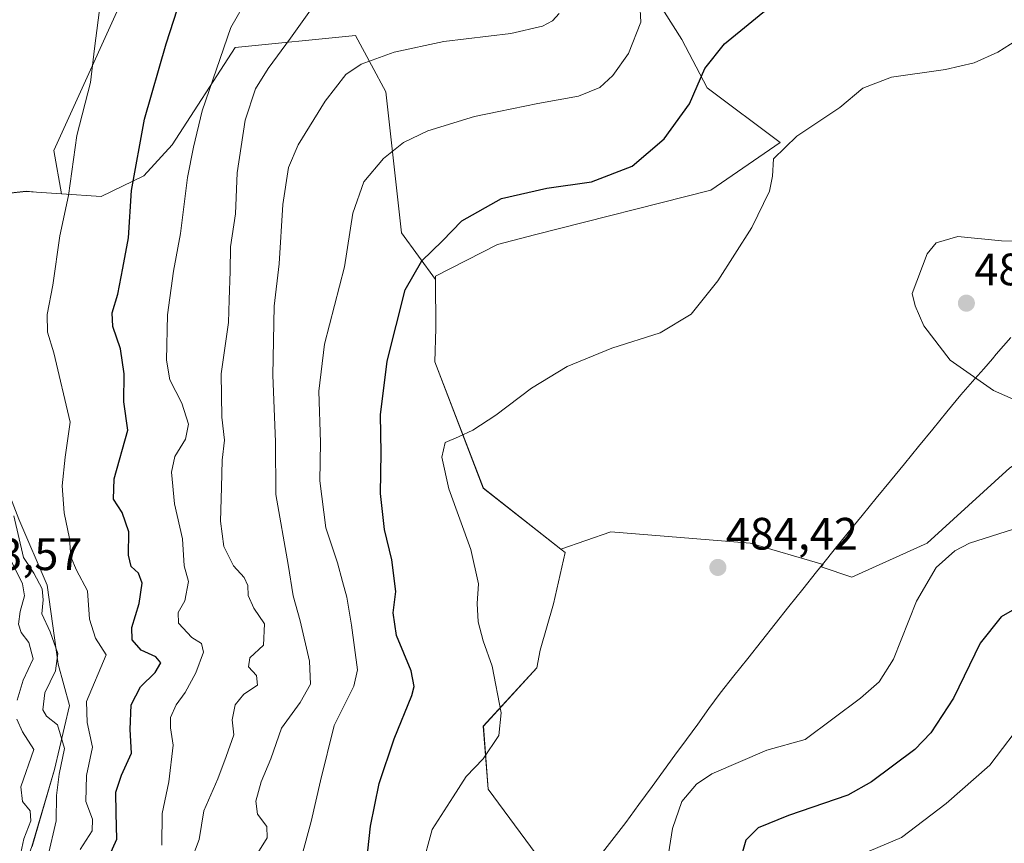
# Model space of a CAD drawing. Units: metres. Extents: x 559859 to 563315, y 4707870 to 4710214.
# Drawn here: x 560357 to 560575, y 4708844 to 4709026 of the extents above; entities that cross this region are included whole.
import ezdxf
from ezdxf.enums import TextEntityAlignment as Align

# ---------------------------------------------------------------- set-up
doc = ezdxf.new("R2010")
doc.units = ezdxf.units.M
doc.header["$MEASUREMENT"] = 0
for name, color, linetype, lineweight in [('Arbolado forestal CxS', 92, 'Continuous', 0), ('Carátula', 7, 'Continuous', 5), ('Cultivos herbáceos CxS', 92, 'Continuous', 0), ('Curva de nivel maestra', 36, 'Continuous', 30), ('Curva de nivel normal', 36, 'Continuous', 0), ('Matorral CxS', 135, 'Continuous', 0), ('Municipio', 9, 'Continuous', 13), ('Municipio CxS', 142, 'Continuous', 0), ('Punto de cota en terreno', 7, 'Continuous', 0), ('Rótulo de punto de cota en terreno', 19, 'Continuous', 0)]:
    doc.layers.add(name, color=color, linetype=linetype, lineweight=lineweight)
doc.styles.add('Arial', font='txt', dxfattribs={"height": 0.2})

# ---------------------------------------------------------------- blocks, each defined once
blk = doc.blocks.new('*U153')
at = {"layer": 'Matorral CxS', "color": 135, "linetype": 'Continuous', "lineweight": 0}
blk.add_polyline3d([(560478.2229, 4708832.2203, 482.0182), (560460.5551, 4708856.1653, 481.0078), (560459.4833, 4708870.0931, 479.9265), (560471.2749, 4708882.9489, 481.4972), (560472.0367, 4708886.8299, 481.8531), (560474.9829, 4708897.0437, 482.6457), (560477.5613, 4708908.3489, 483.1056), (560476.6303, 4708909.0823, 483.0541), (560487.6559, 4708912.8985, 483.5505), (560518.4075, 4708910.4047, 484.2141), (560534.4991, 4708905.7109, 483.4514), (560534.0779, 4708905.1809, 483.5319), (560540.8479, 4708902.9241, 482.5698), (560557.4707, 4708910.4039, 480.4622), (560575.7559, 4708927.0263, 482.5152)], dxfattribs=at)
blk = doc.blocks.new('*U158')
at = {"layer": 'Cultivos herbáceos CxS', "color": 92, "linetype": 'Continuous', "lineweight": 0}
for points in [[(560575.7559, 4708927.0263, 482.5152), (560557.4707, 4708910.4039, 480.4622), (560540.8479, 4708902.9241, 482.5698), (560534.0779, 4708905.1809, 483.5319), (560534.4991, 4708905.7109, 483.4514), (560518.4075, 4708910.4047, 484.2141), (560487.6559, 4708912.8985, 483.5505), (560476.6303, 4708909.0823, 483.0541), (560459.4843, 4708922.5891, 481.4034), (560448.7659, 4708950.4453, 478.762), (560449.0013, 4708957.8023, 478.1233), (560448.8975, 4708968.6061, 477.4001), (560448.8975, 4708969.3101, 477.3634), (560462.5895, 4708976.3419, 477.4329), (560470.7563, 4708978.4325, 477.4452), (560509.7027, 4708988.3333, 478.9002), (560525.0491, 4708998.8459, 480.3853), (560508.8711, 4709010.9131, 476.3202), (560503.2755, 4709021.5451, 474.1328), (560487.5179, 4709046.5933, 468.2404)], [(560384.0909, 4709039.8563, 447.3138), (560364.6739, 4708997.0671, 444.6706), (560366.3171, 4708987.5349, 445.324), (560360.8345, 4708987.9027, 443.8427), (560358.5509, 4708988.0559, 443.2117), (560345.7145, 4708986.7051, 439.6474)], [(560356.9289, 4708915.7171, 441.5996), (560363.1529, 4708901.1947, 442.3078), (560365.6425, 4708883.7677, 442.0406), (560368.1321, 4708874.6393, 443.8676), (560364.8125, 4708860.5317, 441.5183), (560359.8335, 4708843.5197, 439.1369)]]:
    blk.add_polyline3d(points, dxfattribs=at)
blk = doc.blocks.new('*U174')
at = {"layer": 'Curva de nivel normal', "color": 36, "linetype": 'Continuous', "lineweight": 0}
blk.add_polyline3d([(560579.12, 4708977.05, 485), (560573.91, 4708977.15, 485), (560564.25, 4708978.1, 485), (560559.49, 4708976.66, 485), (560557.5, 4708974.28, 485), (560554.16, 4708965.52, 485), (560554.8, 4708962.78, 485), (560556.71, 4708958.36, 485), (560562.57, 4708950.79, 485), (560572.13, 4708944.08, 485), (560577.16, 4708941.94, 485)], dxfattribs=at)
blk = doc.blocks.new('*U175')
at = {"layer": 'Curva de nivel normal', "color": 36, "linetype": 'Continuous', "lineweight": 0}
for points in [[(560355.26, 4708906.51, 435), (560357.72, 4708901.44, 435), (560358.19, 4708898.78, 435), (560357.22, 4708895.32, 435), (560356.88, 4708892.58, 435), (560357.46, 4708890.74, 435), (560359.13, 4708888.49, 435), (560360.1, 4708884.88, 435), (560357.89, 4708880.22, 435), (560356.54, 4708875.82, 435)], [(560356.51, 4708871.58, 435), (560357.74, 4708868.78, 435), (560360.26, 4708864.91, 435), (560357.38, 4708856.69, 435), (560357.71, 4708853.44, 435), (560359.44, 4708851.41, 435), (560359.57, 4708849.14, 435), (560358.04, 4708845.18, 435), (560357.16, 4708841.07, 435)]]:
    blk.add_polyline3d(points, dxfattribs=at)
blk = doc.blocks.new('*U179')
at = {"layer": 'Curva de nivel normal', "color": 36, "linetype": 'Continuous', "lineweight": 0}
blk.add_polyline3d([(560374.94, 4709029.8, 445), (560373.63, 4709019.57, 445), (560372.78, 4709012.06, 445), (560369.75, 4709000.36, 445), (560367.89, 4708987.16, 445), (560365.97, 4708978.25, 445), (560364.4, 4708967.34, 445), (560363.2, 4708960.89, 445), (560363.28, 4708957.02, 445), (560364.62, 4708952.44, 445), (560368.28, 4708937.11, 445), (560367.13, 4708929.44, 445), (560366.46, 4708923.11, 445), (560366.9, 4708917.11, 445), (560368.12, 4708911.44, 445), (560368.44, 4708907.39, 445), (560369.64, 4708904.45, 445), (560372.12, 4708899.95, 445), (560372.52, 4708893.7, 445), (560373.86, 4708889.47, 445), (560376.19, 4708885.8, 445), (560371.84, 4708875.48, 445), (560372.02, 4708870.87, 445), (560373.18, 4708865.43, 445), (560371.9, 4708859.2, 445), (560371.71, 4708853.46, 445), (560373.18, 4708849.55, 445), (560373.1, 4708846.96, 445), (560370.45, 4708842.82, 445)], dxfattribs=at)
blk = doc.blocks.new('*U181')
at = {"layer": 'Curva de nivel normal', "color": 36, "linetype": 'Continuous', "lineweight": 0}
blk.add_polyline3d([(560423.14, 4709030.71, 460), (560416.91, 4709021.82, 460), (560411.97, 4709015.16, 460), (560409.2, 4709010.71, 460), (560406.9, 4709003.78, 460), (560405.16, 4708992.11, 460), (560404.76, 4708983.11, 460), (560403.68, 4708975.78, 460), (560403.62, 4708970.44, 460), (560403.35, 4708964.11, 460), (560403.24, 4708959.11, 460), (560401.58, 4708947.8, 460), (560401.72, 4708938.21, 460), (560402.34, 4708933.14, 460), (560401.81, 4708928.78, 460), (560401.7, 4708922.73, 460), (560401.43, 4708915.31, 460), (560402.17, 4708909.67, 460), (560404.29, 4708905.44, 460), (560406.68, 4708902.84, 460), (560407.51, 4708901.12, 460), (560407.59, 4708898.87, 460), (560408.83, 4708896.08, 460), (560411.14, 4708892.65, 460), (560410.95, 4708887.93, 460), (560407.93, 4708885.15, 460), (560407.64, 4708883.14, 460), (560409.42, 4708881.24, 460), (560409.61, 4708879.14, 460), (560406.61, 4708877.11, 460), (560404.72, 4708874.8, 460), (560404.06, 4708871.48, 460), (560404.37, 4708868.16, 460), (560402.69, 4708863.36, 460), (560400.84, 4708858.44, 460), (560397.74, 4708851.38, 460), (560396.72, 4708845.08, 460), (560394.92, 4708840.2, 460)], dxfattribs=at)
blk = doc.blocks.new('*U183')
at = {"layer": 'Curva de nivel normal', "color": 36, "linetype": 'Continuous', "lineweight": 0}
blk.add_polyline3d([(560363.36, 4708841.25, 440), (560365.16, 4708849.16, 440), (560365.21, 4708854.79, 440), (560365.8, 4708859.44, 440), (560367, 4708865.13, 440), (560365.46, 4708870.37, 440), (560363.06, 4708872.23, 440), (560362.24, 4708873.64, 440), (560362.64, 4708877.38, 440), (560365.01, 4708882.26, 440), (560365.57, 4708886.06, 440), (560363.81, 4708890.84, 440), (560361.99, 4708894.87, 440), (560362.3, 4708897.92, 440), (560362.1, 4708900.38, 440), (560360.21, 4708903.83, 440), (560357.92, 4708907.25, 440), (560355.82, 4708916.47, 440)], dxfattribs=at)
blk = doc.blocks.new('*U187')
at = {"layer": 'Curva de nivel normal', "color": 36, "linetype": 'Continuous', "lineweight": 0}
blk.add_polyline3d([(560388.49, 4708843.8, 455), (560388.56, 4708850.78, 455), (560390.01, 4708857.77, 455), (560391.03, 4708865.88, 455), (560390.39, 4708869.67, 455), (560390.4, 4708871.98, 455), (560391.63, 4708874.78, 455), (560393.65, 4708877.5, 455), (560395.98, 4708881.8, 455), (560397.67, 4708886.42, 455), (560397.26, 4708888.29, 455), (560395.12, 4708889.62, 455), (560392.17, 4708892.77, 455), (560392.07, 4708895.11, 455), (560393.56, 4708897.68, 455), (560394.42, 4708902, 455), (560393.46, 4708905.4, 455), (560393.03, 4708911.4, 455), (560391.29, 4708919.12, 455), (560390.61, 4708926.11, 455), (560391.4, 4708929.55, 455), (560393.69, 4708933.39, 455), (560394.35, 4708936.66, 455), (560392.93, 4708941.3, 455), (560390.23, 4708946.45, 455), (560389.56, 4708950.82, 455), (560389.76, 4708960.79, 455), (560391.04, 4708970.44, 455), (560392.65, 4708978.78, 455), (560394.13, 4708991.11, 455), (560395.51, 4708997.78, 455), (560397.44, 4709005.79, 455), (560403.75, 4709024.2, 455), (560407.61, 4709031.05, 455)], dxfattribs=at)
blk = doc.blocks.new('*U188')
at = {"layer": 'Curva de nivel normal', "color": 36, "linetype": 'Continuous', "lineweight": 0}
for points in [[(560579.76, 4708914.53, 480), (560566.8, 4708910.42, 480), (560563.58, 4708908.75, 480), (560559.43, 4708905.08, 480), (560555.1, 4708897.62, 480), (560550.05, 4708884.82, 480), (560546.85, 4708879.86, 480), (560542.77, 4708876.21, 480), (560530.54, 4708867.11, 480), (560522.06, 4708864.74, 480), (560509.97, 4708859.57, 480), (560506.57, 4708857.26, 480), (560503.31, 4708853.44, 480), (560501.22, 4708847.46, 480), (560499.54, 4708836.75, 480)], [(560445.92, 4708838.91, 480), (560448.17, 4708847.29, 480), (560452.85, 4708854.49, 480), (560455.66, 4708858.98, 480), (560459.45, 4708862.86, 480), (560462.9, 4708867.99, 480), (560463.43, 4708873.01, 480), (560461.44, 4708883.32, 480), (560459.41, 4708888.9, 480), (560458.33, 4708893.06, 480), (560458.13, 4708897.11, 480), (560458.45, 4708901.44, 480), (560456.74, 4708909, 480), (560451.86, 4708922.44, 480), (560450.33, 4708929.43, 480), (560451.08, 4708932.66, 480), (560453.98, 4708933.86, 480), (560457.18, 4708935.35, 480), (560462.22, 4708938.67, 480), (560470.14, 4708944.64, 480), (560477.99, 4708949.41, 480), (560487.83, 4708953.42, 480), (560498.5, 4708956.87, 480), (560505.35, 4708960.98, 480), (560511.28, 4708968.34, 480), (560518.78, 4708980.11, 480), (560522.68, 4708988.11, 480), (560523.3, 4708991.44, 480), (560523.57, 4708995.22, 480), (560528.7, 4709000.22, 480), (560538.16, 4709006.56, 480), (560543.27, 4709010.81, 480), (560549.58, 4709013.24, 480), (560561.54, 4709014.92, 480), (560567.83, 4709016.44, 480), (560573.08, 4709018.79, 480), (560577.31, 4709021.4, 480)]]:
    blk.add_polyline3d(points, dxfattribs=at)
blk = doc.blocks.new('*U191')
at = {"layer": 'Curva de nivel normal', "color": 36, "linetype": 'Continuous', "lineweight": 0}
blk.add_polyline3d([(560476.22, 4709027.31, 465), (560474.72, 4709025.7, 465), (560472.52, 4709024.48, 465), (560465.59, 4709022.85, 465), (560450.76, 4709021.13, 465), (560439.83, 4709018.79, 465), (560432.5, 4709016.15, 465), (560429.09, 4709013.83, 465), (560424.53, 4709007.94, 465), (560418.6, 4708998.35, 465), (560416.44, 4708993.32, 465), (560415.21, 4708985.15, 465), (560414.42, 4708972.03, 465), (560413.31, 4708962.72, 465), (560413, 4708947.47, 465), (560413.58, 4708932.79, 465), (560413.65, 4708921.2, 465), (560416.39, 4708905.73, 465), (560417.46, 4708898.8, 465), (560419.02, 4708893.3, 465), (560421.09, 4708884.37, 465), (560421.29, 4708879.31, 465), (560419.01, 4708875.25, 465), (560414.94, 4708869.62, 465), (560412.57, 4708862.85, 465), (560410.43, 4708857.79, 465), (560409.23, 4708853.51, 465), (560409.63, 4708850.66, 465), (560411.65, 4708847.93, 465), (560411.72, 4708845.44, 465), (560408.98, 4708840.92, 465)], dxfattribs=at)
blk = doc.blocks.new('*U192')
at = {"layer": 'Curva de nivel normal', "color": 36, "linetype": 'Continuous', "lineweight": 0}
for points in [[(560493.84, 4709033.66, 470), (560494.26, 4709025.38, 470), (560491.5, 4709018.45, 470), (560488.06, 4709013.6, 470), (560485.22, 4709011, 470), (560480.5, 4709009.03, 470), (560471.52, 4709007.42, 470), (560462.92, 4709005.64, 470), (560457.52, 4709004.58, 470), (560447.25, 4709001.38, 470), (560441.83, 4708998.84, 470), (560437.44, 4708995.32, 470), (560433.1, 4708990.12, 470), (560430.69, 4708983.26, 470), (560428.82, 4708971.41, 470), (560424.44, 4708954.36, 470), (560423.14, 4708943.98, 470), (560423.53, 4708932.65, 470), (560423.39, 4708924.16, 470), (560424.73, 4708913.83, 470), (560427.31, 4708906.1, 470), (560428.36, 4708901.97, 470), (560429.34, 4708898.53, 470), (560430.41, 4708892.34, 470), (560431.67, 4708882.52, 470), (560430.92, 4708878.9, 470), (560426.56, 4708870.17, 470), (560423.5, 4708857.97, 470), (560421.48, 4708849.02, 470), (560419.41, 4708841.42, 470)], [(560537.5, 4708839.45, 470), (560551.78, 4708845.48, 470), (560561.64, 4708853.01, 470), (560571.28, 4708861.42, 470), (560579.49, 4708872.16, 470)]]:
    blk.add_polyline3d(points, dxfattribs=at)
blk = doc.blocks.new('*U196')
at = {"layer": 'Curva de nivel maestra', "color": 36, "linetype": 'Continuous', "lineweight": 30}
blk.add_polyline3d([(560375.98, 4708839.36, 450), (560378.57, 4708845.14, 450), (560378.42, 4708850.89, 450), (560378.37, 4708855.52, 450), (560379.61, 4708859.22, 450), (560381.8, 4708864.12, 450), (560381.49, 4708869.29, 450), (560381.7, 4708874.73, 450), (560383.81, 4708878.76, 450), (560387.02, 4708881.88, 450), (560388.3, 4708884.06, 450), (560387.21, 4708885.39, 450), (560383.91, 4708886.79, 450), (560381.93, 4708889.12, 450), (560381.84, 4708891.85, 450), (560383.47, 4708897.1, 450), (560384.17, 4708901.59, 450), (560383.32, 4708903.84, 450), (560381.7, 4708905.25, 450), (560381.11, 4708907.8, 450), (560381.22, 4708912.93, 450), (560379.73, 4708917.2, 450), (560377.8, 4708920.16, 450), (560377.98, 4708924.62, 450), (560381.02, 4708935.36, 450), (560380.14, 4708941.6, 450), (560380.16, 4708947.77, 450), (560379.37, 4708953.31, 450), (560377.65, 4708958.26, 450), (560377.52, 4708961.22, 450), (560378.8, 4708965.4, 450), (560379.87, 4708971.11, 450), (560381.15, 4708977.78, 450), (560381.77, 4708988.25, 450), (560384.68, 4709004.01, 450), (560389.48, 4709020.58, 450), (560394.47, 4709036.11, 450)], dxfattribs=at)
blk = doc.blocks.new('*U197')
at = {"layer": 'Curva de nivel maestra', "color": 36, "linetype": 'Continuous', "lineweight": 30}
for points in [[(560578.68, 4708897.01, 475), (560573.8, 4708894.16, 475), (560569.17, 4708888.4, 475), (560563.32, 4708876.23, 475), (560558.28, 4708868.55, 475), (560554.77, 4708864.91, 475), (560545.22, 4708857.75, 475), (560539.98, 4708854.87, 475), (560526.83, 4708850.32, 475), (560520.17, 4708847.61, 475), (560517.47, 4708844.88, 475), (560515.55, 4708838.2, 475)], [(560433.34, 4708836.44, 475), (560434.6, 4708848.03, 475), (560436.45, 4708857.44, 475), (560439.83, 4708867.29, 475), (560443.7, 4708876.84, 475), (560444.2, 4708878.81, 475), (560443.54, 4708882.29, 475), (560440.28, 4708890.09, 475), (560439.6, 4708895.04, 475), (560440.14, 4708899.76, 475), (560439.26, 4708906.78, 475), (560437.68, 4708913.44, 475), (560436.78, 4708921.37, 475), (560436.9, 4708930.34, 475), (560436.8, 4708938.73, 475), (560438.25, 4708950.62, 475), (560442.22, 4708966.36, 475), (560445.9, 4708972.76, 475), (560450.41, 4708977.04, 475), (560454.73, 4708981.52, 475), (560463.5, 4708986.45, 475), (560473.5, 4708988.75, 475), (560483.38, 4708990.15, 475), (560492.37, 4708993.59, 475), (560499.39, 4708999.61, 475), (560505.04, 4709007.33, 475), (560508.41, 4709015.16, 475), (560512.76, 4709020.63, 475), (560523.98, 4709029.82, 475)]]:
    blk.add_polyline3d(points, dxfattribs=at)
blk = doc.blocks.new('5PATER')
at = {"layer": 'Carátula', "linetype": 'Continuous', "lineweight": 5}
h = blk.add_hatch(color=250, dxfattribs=at)
edge = h.paths.add_edge_path()
edge.add_ellipse((0, 0.01), major_axis=(-1.33, -1.34), ratio=0.999422, start_angle=0, end_angle=360)

msp = doc.modelspace()

# ---------------------------------------------------------------- linework, layer by layer
at = {"layer": 'Arbolado forestal CxS', "color": 92, "linetype": 'Continuous', "lineweight": 0}
for points in [[(560345.71, 4708986.71, 439.65), (560358.55, 4708988.06, 443.21), (560360.83, 4708987.9, 443.84), (560366.32, 4708987.53, 445.32), (560375.07, 4708986.95, 448.6), (560384.55, 4708991.49, 451.93), (560390.78, 4708998.34, 454.18), (560404.71, 4709019.77, 457.52), (560431.24, 4709022.46, 464.12), (560434.78, 4709015.86, 466.01), (560437.93, 4709010.01, 467.79), (560441.4, 4708978.91, 474.04), (560448.9, 4708968.61, 477.4), (560449, 4708957.8, 478.12), (560448.77, 4708950.45, 478.76), (560459.48, 4708922.59, 481.4), (560476.63, 4708909.08, 483.05), (560477.56, 4708908.35, 483.11), (560474.98, 4708897.04, 482.65), (560472.04, 4708886.83, 481.85), (560471.27, 4708882.95, 481.5), (560459.48, 4708870.09, 479.93), (560460.56, 4708856.17, 481.01), (560478.22, 4708832.22, 482.02)], [(560366.32, 4708987.53, 445.32), (560375.07, 4708986.95, 448.6), (560384.55, 4708991.49, 451.93), (560390.78, 4708998.34, 454.18), (560404.71, 4709019.77, 457.52), (560431.24, 4709022.46, 464.12), (560434.78, 4709015.86, 466.01), (560437.93, 4709010.01, 467.79), (560441.4, 4708978.91, 474.04), (560448.9, 4708968.61, 477.4)], [(560366.32, 4708987.53, 445.32), (560360.83, 4708987.9, 443.84), (560358.55, 4708988.06, 443.21), (560345.71, 4708986.71, 439.65), (560345.23, 4708986.65, 439.5), (560335.19, 4708974.48, 436.37), (560331.75, 4708952.08, 431.41), (560341.16, 4708945.18, 433.02), (560345.31, 4708942.27, 434.84), (560351.12, 4708930.65, 440.26), (560356.93, 4708915.72, 441.6), (560363.15, 4708901.19, 442.31), (560365.64, 4708883.77, 442.04), (560368.13, 4708874.64, 443.87), (560364.81, 4708860.53, 441.52), (560359.83, 4708843.52, 439.14), (560352.78, 4708824.02, 435.31), (560338.18, 4708805.51, 426.6)], [(560448.9, 4708968.61, 477.4), (560449, 4708957.8, 478.12), (560448.77, 4708950.45, 478.76), (560459.48, 4708922.59, 481.4), (560476.63, 4708909.08, 483.05)], [(560359.83, 4708843.52, 439.14), (560364.81, 4708860.53, 441.52), (560368.13, 4708874.64, 443.87), (560365.64, 4708883.77, 442.04), (560363.15, 4708901.19, 442.31), (560356.93, 4708915.72, 441.6)], [(560476.63, 4708909.08, 483.05), (560477.56, 4708908.35, 483.11), (560474.98, 4708897.04, 482.65), (560472.04, 4708886.83, 481.85), (560471.27, 4708882.95, 481.5), (560459.48, 4708870.09, 479.93), (560460.56, 4708856.17, 481.01), (560478.22, 4708832.22, 482.02)]]:
    msp.add_polyline3d(points, dxfattribs=at)
at = {"layer": 'Cultivos herbáceos CxS', "color": 92, "linetype": 'Continuous', "lineweight": 0}
for points in [[(560448.9, 4708968.61, 477.4), (560448.9, 4708969.31, 477.36), (560462.59, 4708976.34, 477.43), (560470.76, 4708978.43, 477.45), (560509.7, 4708988.33, 478.9), (560525.05, 4708998.85, 480.39), (560508.87, 4709010.91, 476.32), (560503.28, 4709021.55, 474.13), (560487.52, 4709046.59, 468.24), (560476.52, 4709068.09, 462.77), (560473.54, 4709112.37, 452.23), (560455.79, 4709111.11, 449.08), (560449.01, 4709101.78, 449.8), (560450.56, 4709069.71, 454.92), (560445.42, 4709062.26, 455.38), (560436.85, 4709056.9, 455.9), (560427.21, 4709064.4, 453.53), (560421.85, 4709089.04, 448.12), (560410.07, 4709090.11, 447.34), (560397.21, 4709075.12, 447.81), (560392.78, 4709060.28, 448.33), (560384.09, 4709039.86, 447.31), (560364.67, 4708997.07, 444.67), (560366.32, 4708987.53, 445.32)], [(560617.96, 4709004.35, 486.71), (560652.22, 4708961.93, 484.97), (560618.97, 4708943.65, 483.35), (560584.9, 4708932.84, 482.87), (560575.76, 4708927.03, 482.52), (560557.47, 4708910.4, 480.46), (560540.85, 4708902.92, 482.57), (560534.08, 4708905.18, 483.53), (560534.5, 4708905.71, 483.45), (560518.41, 4708910.4, 484.21), (560487.66, 4708912.9, 483.55), (560476.63, 4708909.08, 483.05)], [(560366.32, 4708987.53, 445.32), (560360.83, 4708987.9, 443.84), (560358.55, 4708988.06, 443.21), (560345.71, 4708986.71, 439.65), (560345.23, 4708986.65, 439.5), (560335.19, 4708974.48, 436.37), (560331.75, 4708952.08, 431.41), (560341.16, 4708945.18, 433.02), (560345.31, 4708942.27, 434.84), (560351.12, 4708930.65, 440.26), (560356.93, 4708915.72, 441.6), (560363.15, 4708901.19, 442.31), (560365.64, 4708883.77, 442.04), (560368.13, 4708874.64, 443.87), (560364.81, 4708860.53, 441.52), (560359.83, 4708843.52, 439.14), (560352.78, 4708824.02, 435.31), (560338.18, 4708805.51, 426.6)], [(560448.9, 4708968.61, 477.4), (560449, 4708957.8, 478.12), (560448.77, 4708950.45, 478.76), (560459.48, 4708922.59, 481.4), (560476.63, 4708909.08, 483.05)]]:
    msp.add_polyline3d(points, dxfattribs=at)
at = {"layer": 'Matorral CxS', "color": 135, "linetype": 'Continuous', "lineweight": 0}
for points in [[(560448.9, 4708968.61, 477.4), (560448.9, 4708969.31, 477.36), (560462.59, 4708976.34, 477.43), (560470.76, 4708978.43, 477.45), (560509.7, 4708988.33, 478.9), (560525.05, 4708998.85, 480.39), (560508.87, 4709010.91, 476.32), (560503.28, 4709021.55, 474.13), (560487.52, 4709046.59, 468.24), (560476.52, 4709068.09, 462.77), (560473.54, 4709112.37, 452.23), (560455.79, 4709111.11, 449.08), (560449.01, 4709101.78, 449.8), (560450.56, 4709069.71, 454.92), (560445.42, 4709062.26, 455.38), (560436.85, 4709056.9, 455.9), (560427.21, 4709064.4, 453.53), (560421.85, 4709089.04, 448.12), (560410.07, 4709090.11, 447.34), (560397.21, 4709075.12, 447.81), (560392.78, 4709060.28, 448.33), (560384.09, 4709039.86, 447.31), (560364.67, 4708997.07, 444.67), (560366.32, 4708987.53, 445.32)], [(560487.52, 4709046.59, 468.24), (560503.28, 4709021.55, 474.13), (560508.87, 4709010.91, 476.32), (560525.05, 4708998.85, 480.39), (560509.7, 4708988.33, 478.9), (560470.76, 4708978.43, 477.45), (560462.59, 4708976.34, 477.43), (560448.9, 4708969.31, 477.36), (560448.9, 4708968.61, 477.4), (560448.9, 4708968.61, 477.4), (560441.4, 4708978.91, 474.04), (560437.93, 4709010.01, 467.79), (560434.78, 4709015.86, 466.01), (560431.24, 4709022.46, 464.12), (560404.71, 4709019.77, 457.52), (560390.78, 4708998.34, 454.18), (560384.55, 4708991.49, 451.93), (560375.07, 4708986.95, 448.6), (560366.32, 4708987.53, 445.32), (560364.67, 4708997.07, 444.67), (560384.09, 4709039.86, 447.31)], [(560366.32, 4708987.53, 445.32), (560375.07, 4708986.95, 448.6), (560384.55, 4708991.49, 451.93), (560390.78, 4708998.34, 454.18), (560404.71, 4709019.77, 457.52), (560431.24, 4709022.46, 464.12), (560434.78, 4709015.86, 466.01), (560437.93, 4709010.01, 467.79), (560441.4, 4708978.91, 474.04), (560448.9, 4708968.61, 477.4)], [(560617.96, 4709004.35, 486.71), (560652.22, 4708961.93, 484.97), (560618.97, 4708943.65, 483.35), (560584.9, 4708932.84, 482.87), (560575.76, 4708927.03, 482.52), (560557.47, 4708910.4, 480.46), (560540.85, 4708902.92, 482.57), (560534.08, 4708905.18, 483.53), (560534.5, 4708905.71, 483.45), (560518.41, 4708910.4, 484.21), (560487.66, 4708912.9, 483.55), (560476.63, 4708909.08, 483.05)], [(560476.63, 4708909.08, 483.05), (560477.56, 4708908.35, 483.11), (560474.98, 4708897.04, 482.65), (560472.04, 4708886.83, 481.85), (560471.27, 4708882.95, 481.5), (560459.48, 4708870.09, 479.93), (560460.56, 4708856.17, 481.01), (560478.22, 4708832.22, 482.02)]]:
    msp.add_polyline3d(points, dxfattribs=at)
at = {"layer": 'Municipio', "color": 9, "linetype": 'Continuous', "lineweight": 13}
msp.add_polyline3d([(560485.82, 4708842.22, 482.25), (560488.37, 4708845.51, 482.03), (560490.91, 4708848.79, 481.86), (560493.83, 4708852.78, 481.53), (560496.75, 4708856.77, 481.57), (560499.28, 4708860.23, 481.61), (560501.8, 4708863.68, 482), (560504.33, 4708867.14, 482.13), (560506.81, 4708870.53, 482.42), (560509.3, 4708873.92, 482.83), (560511.78, 4708877.31, 483.2), (560514.82, 4708881.14, 483.58), (560517.86, 4708884.96, 483.92), (560520.9, 4708888.79, 484.13), (560523.93, 4708892.61, 484.15), (560526.97, 4708896.44, 484.18), (560530.01, 4708900.26, 484.08), (560533.05, 4708904.09, 483.76), (560534.65, 4708906.1, 483.61), (560536.91, 4708908.95, 483.43), (560540.02, 4708912.75, 483.23), (560543.14, 4708916.56, 483.09), (560546.25, 4708920.36, 483.05), (560549.36, 4708924.16, 483.09), (560552.48, 4708927.97, 483.31), (560555.59, 4708931.77, 483.6), (560558.7, 4708935.57, 483.92), (560561.82, 4708939.38, 484.21), (560564.93, 4708943.18, 484.58), (560568.03, 4708946.72, 484.97), (560569.96, 4708948.93, 485.21), (560571.88, 4708951.13, 485.4), (560572.74, 4708952.11, 485.43), (560575.97, 4708955.81, 485.35)], dxfattribs=at)
msp.add_polyline3d([(560485.82, 4708842.22, 482.25), (560488.37, 4708845.51, 482.03), (560490.91, 4708848.79, 481.86), (560493.83, 4708852.78, 481.53), (560496.75, 4708856.77, 481.57), (560499.28, 4708860.23, 481.61), (560501.8, 4708863.68, 482), (560504.33, 4708867.14, 482.13), (560506.81, 4708870.53, 482.42), (560509.3, 4708873.92, 482.83), (560511.78, 4708877.31, 483.2), (560514.82, 4708881.14, 483.58), (560517.86, 4708884.96, 483.92), (560520.9, 4708888.79, 484.13), (560523.93, 4708892.61, 484.15), (560526.97, 4708896.44, 484.18), (560530.01, 4708900.26, 484.08), (560533.05, 4708904.09, 483.76), (560534.65, 4708906.1, 483.61), (560536.91, 4708908.95, 483.43), (560540.02, 4708912.75, 483.23), (560543.14, 4708916.56, 483.09), (560546.25, 4708920.36, 483.05), (560549.36, 4708924.16, 483.09), (560552.48, 4708927.97, 483.31), (560555.59, 4708931.77, 483.6), (560558.7, 4708935.57, 483.92), (560561.82, 4708939.38, 484.21), (560564.93, 4708943.18, 484.58), (560568.03, 4708946.72, 484.97), (560569.96, 4708948.93, 485.21), (560571.88, 4708951.13, 485.4), (560572.74, 4708952.11, 485.43), (560575.97, 4708955.81, 485.35)], dxfattribs=at)
at = {"layer": 'Municipio CxS', "color": 142, "linetype": 'Continuous', "lineweight": 0}
for points in [[(560575.97, 4708955.81, 485.35), (560572.74, 4708952.11, 485.43), (560571.88, 4708951.13, 485.4), (560569.96, 4708948.93, 485.21), (560568.03, 4708946.72, 484.97), (560564.93, 4708943.18, 484.58), (560561.82, 4708939.38, 484.21), (560558.7, 4708935.57, 483.92), (560555.59, 4708931.77, 483.6), (560552.48, 4708927.97, 483.31), (560549.36, 4708924.16, 483.09), (560546.25, 4708920.36, 483.05), (560543.14, 4708916.56, 483.09), (560540.02, 4708912.75, 483.23), (560536.91, 4708908.95, 483.43), (560534.65, 4708906.1, 483.61), (560533.05, 4708904.09, 483.76), (560530.01, 4708900.26, 484.08), (560526.97, 4708896.44, 484.18), (560523.93, 4708892.61, 484.15), (560520.9, 4708888.79, 484.13), (560517.86, 4708884.96, 483.92), (560514.82, 4708881.14, 483.58), (560511.78, 4708877.31, 483.2), (560509.3, 4708873.92, 482.83), (560506.81, 4708870.53, 482.42), (560504.33, 4708867.14, 482.13), (560501.8, 4708863.68, 482), (560499.28, 4708860.23, 481.61), (560496.75, 4708856.77, 481.57), (560493.83, 4708852.78, 481.53), (560490.91, 4708848.79, 481.86), (560488.37, 4708845.51, 482.03), (560485.82, 4708842.22, 482.25)], [(560485.82, 4708842.22, 482.25), (560488.37, 4708845.51, 482.03), (560490.91, 4708848.79, 481.86), (560493.83, 4708852.78, 481.53), (560496.75, 4708856.77, 481.57), (560499.28, 4708860.23, 481.61), (560501.8, 4708863.68, 482), (560504.33, 4708867.14, 482.13), (560506.81, 4708870.53, 482.42), (560509.3, 4708873.92, 482.83), (560511.78, 4708877.31, 483.2), (560514.82, 4708881.14, 483.58), (560517.86, 4708884.96, 483.92), (560520.9, 4708888.79, 484.13), (560523.93, 4708892.61, 484.15), (560526.97, 4708896.44, 484.18), (560530.01, 4708900.26, 484.08), (560533.05, 4708904.09, 483.76), (560534.65, 4708906.1, 483.61), (560536.91, 4708908.95, 483.43), (560540.02, 4708912.75, 483.23), (560543.14, 4708916.56, 483.09), (560546.25, 4708920.36, 483.05), (560549.36, 4708924.16, 483.09), (560552.48, 4708927.97, 483.31), (560555.59, 4708931.77, 483.6), (560558.7, 4708935.57, 483.92), (560561.82, 4708939.38, 484.21), (560564.93, 4708943.18, 484.58), (560568.03, 4708946.72, 484.97), (560569.96, 4708948.93, 485.21), (560571.88, 4708951.13, 485.4), (560572.74, 4708952.11, 485.43), (560575.97, 4708955.81, 485.35)]]:
    msp.add_polyline3d(points, dxfattribs=at)

# ---------------------------------------------------------------- block references
at = {"layer": 'Cultivos herbáceos CxS', "color": 92, "linetype": 'Continuous', "lineweight": 0}
msp.add_blockref('*U158', (0, 0), dxfattribs=at)
at = {"layer": 'Curva de nivel maestra', "color": 36, "linetype": 'Continuous', "lineweight": 30}
for name in ['*U197', '*U196']:
    msp.add_blockref(name, (0, 0), dxfattribs=at)
at = {"layer": 'Curva de nivel normal', "color": 36, "linetype": 'Continuous', "lineweight": 0}
for name in ['*U183', '*U175', '*U179', '*U187', '*U181', '*U191', '*U192', '*U188', '*U174']:
    msp.add_blockref(name, (0, 0), dxfattribs=at)
at = {"layer": 'Matorral CxS', "color": 135, "linetype": 'Continuous', "lineweight": 0}
msp.add_blockref('*U153', (0, 0), dxfattribs=at)
at = {"layer": 'Punto de cota en terreno', "linetype": 'Continuous', "lineweight": 0}
for p in [(560566.14, 4708963.38, 485.81), (560511.27, 4708905.07, 484.42)]:
    msp.add_blockref('5PATER', p, dxfattribs=at)

# ---------------------------------------------------------------- texts
at = {"layer": 'Rótulo de punto de cota en terreno', "color": 19, "linetype": 'Continuous', "lineweight": 0, "style": 'Arial'}
for s, p in [('485,81', (560567.9, 4708965.14)), ('484,42', (560513.03, 4708906.83)), ('423,57', (560341.79, 4708902.3))]:
    msp.add_text(s, height=7, dxfattribs=at).set_placement(p, align=Align.BOTTOM_LEFT)

doc.saveas('drawing.dxf')
